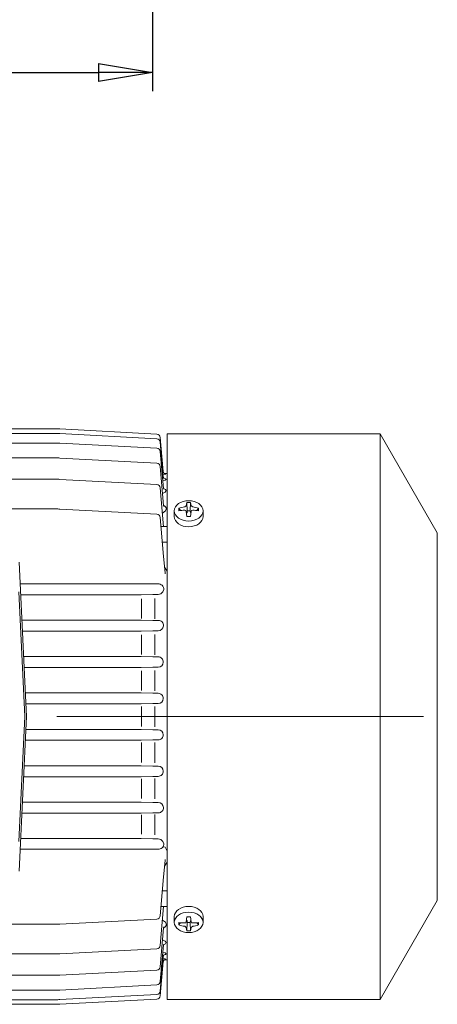
# Model space of a CAD drawing. Units: millimetres. Extents: x 0 to 210, y 0 to 297.
# Drawn here: x 101 to 120, y 72 to 118 of the extents above; entities that cross this region are included whole.
import ezdxf

# ---------------------------------------------------------------- set-up
doc = ezdxf.new("R2010")
doc.units = ezdxf.units.MM
doc.linetypes.add('CENTER2', pattern=[28.575, 19.05, -3.175, 3.175, -3.175])
doc.layers.get('0').update_dxf_attribs({"color": 3, "lineweight": 0})
doc.layers.add('1', color=3, linetype='Continuous', lineweight=0)
doc.layers.get('0').off()
doc.layers.get('0').freeze()
doc.styles.add('Mirco', font='txt')
doc.dimstyles.new('Mirco', dxfattribs={"dimtxt": 2.5, "dimasz": 2.5, "dimexe": 0.875, "dimexo": 1, "dimgap": 0.75, "dimtad": 1, "dimzin": 12, "dimdsep": 46, "dimtxsty": 'Mirco', "dimblk": 'CLOSED', "dimcen": 0.09, "dimclrt": 7, "dimadec": 0, "dimazin": 0, "dimtfac": 0.8, "dimtdec": 3, "dimtmove": 0, "dimatfit": 3, "dimldrblk": 'CLOSED', "dimfxl": 1, "dimtolj": 1, "dimarcsym": 0})

# ---------------------------------------------------------------- blocks, each defined once
blk = doc.blocks.new('_Closed')
at = {"color": 0, "linetype": 'ByBlock', "lineweight": -2}
for p, q in [((-1, 0.166667), (0, 0)), ((-1, 0.166667), (-1, -0.166667)), ((0, 0), (-1, -0.166667)), ((0, 0), (-1, 0))]:
    blk.add_line(p, q, dxfattribs=at)
blk = doc.blocks.new('*D10')
at = {"layer": '1', "color": 0, "linetype": 'Continuous', "lineweight": -2}
for p, q in [((107.250062, 143.278922), (107.250062, 114.659309)), ((56.583393, 115.344886), (56.583393, 116.40931)), ((59.083393, 115.53431), (104.750062, 115.534309))]:
    blk.add_line(p, q, dxfattribs=at)
at = {"layer": 'Defpoints', "color": 0}
for p in [(107.250062, 144.278922), (107.250062, 115.534309), (56.583393, 114.344886)]:
    blk.add_point(p, dxfattribs=at)
at = {"layer": '1', "color": 0, "lineweight": -2, "xscale": 2.5, "yscale": 2.5, "zscale": 2.5}
for p, rotation in [((56.583393, 115.53431), 179.999999), ((107.250062, 115.534309), 359.999999)]:
    blk.add_blockref('_Closed', p, dxfattribs=dict(at, rotation=rotation))
at = {"layer": '1', "color": 7, "lineweight": 0, "insert": (81.916727, 117.534309), "char_height": 2.5, "attachment_point": 5, "rotation": 359.9999995, "style": 'Mirco'}
blk.add_mtext('\\A1;304', dxfattribs=at)

msp = doc.modelspace()

# ---------------------------------------------------------------- linework, layer by layer
at = {"layer": '1', "color": 9, "linetype": 'Continuous', "lineweight": 0}
for p, q in [((82.627948, 99.043536), (102.872182, 99.043536)), ((102.96122, 99.041156), (107.445155, 98.801267)), ((107.602284, 98.649364), (107.740486, 97.069704)), ((107.602284, 98.435116), (107.7438, 96.81757)), ((117.770543, 98.820074), (107.916732, 98.820074)), ((107.916732, 72.653408), (107.916732, 98.820074)), ((117.770543, 85.736741), (117.770543, 98.820074)), ((120.416732, 94.236741), (117.770543, 98.820074)), ((107.602284, 97.995742), (107.751048, 96.295358)), ((107.602284, 97.306463), (107.760197, 95.501508)), ((107.783603, 96.986742), (107.916732, 96.986742)), ((107.602284, 96.320307), (107.760197, 94.515352)), ((107.760197, 95.501508), (107.763857, 95.459673)), ((107.602284, 94.946251), (107.760197, 93.141296)), ((107.916732, 94.52643), (107.639013, 94.52643)), ((120.416732, 85.736741), (120.416732, 94.236741)), ((107.916732, 93.799763), (107.702588, 93.799763)), ((107.760197, 93.141296), (107.826089, 92.388148)), ((107.826089, 92.388148), (107.829666, 92.347257)), ((117.770543, 72.653408), (117.770543, 85.736741)), ((120.416732, 77.236741), (120.416732, 85.736741)), ((107.760197, 78.332185), (107.826089, 79.085333)), ((107.826089, 79.085333), (107.829666, 79.126224)), ((107.602284, 76.52723), (107.760197, 78.332185)), ((107.916732, 77.673718), (107.702588, 77.673718)), ((120.416732, 77.236741), (117.770543, 72.653408)), ((107.602284, 75.153174), (107.760197, 76.958129)), ((107.916732, 76.947052), (107.639013, 76.947052)), ((107.602284, 74.167019), (107.760197, 75.971973)), ((107.760197, 75.971973), (107.763857, 76.013808)), ((107.602284, 73.47774), (107.751048, 75.178124)), ((107.602284, 73.038366), (107.7438, 74.655912)), ((107.602284, 72.824118), (107.740486, 74.403778)), ((107.783603, 74.48674), (107.916732, 74.48674)), ((82.627948, 72.429946), (102.872182, 72.429946)), ((102.96122, 72.432327), (107.445155, 72.672215)), ((117.770543, 72.653408), (107.916732, 72.653408))]:
    msp.add_line(p, q, dxfattribs=at)
at = {"layer": '1', "color": 3, "linetype": 'Continuous', "lineweight": 0}
for p, q in [((82.627948, 98.829288), (102.872182, 98.829288)), ((82.627948, 98.389913), (102.872182, 98.389913)), ((102.96122, 98.826908), (107.445155, 98.587019)), ((102.96122, 98.387533), (107.445155, 98.147645)), ((82.627948, 97.700634), (102.872182, 97.700634)), ((102.96122, 97.698254), (107.445155, 97.458366)), ((82.627948, 96.714479), (102.872182, 96.714479)), ((102.96122, 96.712098), (107.445155, 96.47221)), ((82.627948, 95.340422), (102.872182, 95.340422)), ((102.96122, 95.338042), (107.445155, 95.098154)), ((101.412129, 85.73674), (101.077436, 92.878376)), ((101.339641, 85.73674), (101.068827, 91.515328)), ((101.339641, 85.73674), (101.068827, 79.958153)), ((101.412129, 85.73674), (101.077436, 78.595105)), ((94.038609, 76.133059), (102.872182, 76.133059)), ((102.96122, 76.135439), (107.445155, 76.375328)), ((94.038609, 74.759003), (102.872182, 74.759003)), ((102.96122, 74.761383), (107.445155, 75.001272)), ((102.96122, 73.775227), (107.445155, 74.015116)), ((93.595073, 73.772847), (102.872182, 73.772847)), ((102.96122, 73.085949), (107.445155, 73.325837)), ((82.627948, 73.083569), (102.872182, 73.083569)), ((102.96122, 72.646574), (107.445155, 72.886463)), ((82.627948, 72.644194), (102.872182, 72.644194))]:
    msp.add_line(p, q, dxfattribs=at)
at = {"layer": '1', "color": 134, "linetype": 'Continuous', "lineweight": 0}
for p, q in [((108.250066, 94.988285), (108.250066, 95.25345)), ((108.461504, 95.373346), (108.542651, 95.270253)), ((108.836292, 94.994572), (108.807273, 95.228948)), ((108.836292, 95.638362), (108.848945, 95.260123)), ((108.839598, 95.184577), (108.848945, 95.260123)), ((108.848945, 95.260123), (108.984519, 95.260123)), ((108.997172, 95.638362), (108.984519, 95.260123)), ((108.984519, 95.260123), (108.993866, 95.184577)), ((109.026191, 95.228948), (108.997172, 94.994572)), ((109.37196, 95.373347), (109.290813, 95.270253)), ((109.583399, 94.988285), (109.583399, 95.25345)), ((109.012082, 95.115383), (108.997072, 94.994573)), ((107.518247, 91.872956), (101.124555, 91.872956)), ((107.760197, 91.622574), (107.763855, 91.622574)), ((101.148227, 91.36785), (106.716873, 91.36785)), ((106.716873, 91.36785), (107.252167, 91.382826)), ((106.727938, 90.278081), (106.727938, 91.180635)), ((107.35553, 91.384165), (107.506572, 91.384165)), ((107.35553, 90.263515), (107.35553, 91.198597)), ((101.202714, 90.2052), (106.716873, 90.2052)), ((106.716873, 90.2052), (107.252167, 90.190267)), ((107.35553, 90.188931), (107.515926, 90.188931)), ((101.226841, 89.690398), (106.716873, 89.690398)), ((106.716873, 89.690398), (107.252167, 89.704391)), ((106.727938, 88.608), (106.727938, 89.522173)), ((107.35553, 89.705645), (107.503556, 89.705645)), ((107.35553, 88.593887), (107.35553, 89.538522)), ((101.281879, 88.515996), (106.716873, 88.515996)), ((106.716873, 88.515996), (107.252167, 88.502006)), ((107.35553, 88.500752), (107.509569, 88.500752)), ((101.305581, 88.010244), (106.716873, 88.010244)), ((106.716873, 88.010244), (107.252167, 88.023738)), ((107.35553, 88.024949), (107.502631, 88.024949)), ((106.727938, 86.940745), (106.727938, 87.861039)), ((107.35553, 86.926602), (107.35553, 87.876295)), ((101.36091, 86.829651), (106.716873, 86.829651)), ((106.716873, 86.829651), (107.252167, 86.816152)), ((107.35553, 86.814942), (107.505571, 86.814942)), ((101.384419, 86.328008), (106.716873, 86.328008)), ((106.716873, 86.328008), (107.252167, 86.341351)), ((106.727938, 85.275634), (106.727938, 86.197847)), ((107.35553, 86.342548), (107.50333, 86.342548)), ((107.35553, 85.261099), (107.35553, 86.212382)), ((101.384419, 85.145473), (106.716873, 85.145473)), ((106.716873, 85.145473), (107.252167, 85.132131)), ((107.35553, 85.130933), (107.50333, 85.130933)), ((101.36091, 84.643831), (106.716873, 84.643831)), ((106.716873, 84.643831), (107.252167, 84.657329)), ((106.727938, 83.612443), (106.727938, 84.532736)), ((107.35553, 84.65854), (107.505571, 84.65854)), ((107.35553, 83.597187), (107.35553, 84.546879)), ((101.305581, 83.463238), (106.716873, 83.463238)), ((106.716873, 83.463238), (107.252167, 83.449743)), ((107.35553, 83.448533), (107.502631, 83.448533)), ((101.281879, 82.957486), (106.716873, 82.957486)), ((106.716873, 82.957486), (107.252167, 82.971476)), ((107.35553, 82.972729), (107.509569, 82.972729)), ((106.727938, 81.951309), (106.727938, 82.865482)), ((107.35553, 81.934959), (107.35553, 82.879594)), ((101.226841, 81.783083), (106.716873, 81.783083)), ((106.716873, 81.783083), (107.252167, 81.76909)), ((107.35553, 81.767836), (107.503556, 81.767836)), ((101.202714, 81.268282), (106.716873, 81.268282)), ((106.716873, 81.268282), (107.252167, 81.283215)), ((106.727938, 80.292847), (106.727938, 81.195401)), ((107.35553, 81.28455), (107.515926, 81.28455)), ((107.35553, 80.274884), (107.35553, 81.209966)), ((101.148227, 80.105631), (106.716873, 80.105631)), ((106.716873, 80.105631), (107.252167, 80.090655)), ((107.35553, 80.089316), (107.506572, 80.089316)), ((107.518247, 79.600526), (101.124555, 79.600526)), ((108.250066, 76.485427), (108.250066, 76.220262)), ((108.461504, 76.100365), (108.542651, 76.203458)), ((108.836292, 76.47914), (108.807273, 76.244764)), ((108.836292, 75.83535), (108.848945, 76.213589)), ((108.839598, 76.289135), (108.848945, 76.213589)), ((108.848945, 76.213589), (108.984519, 76.213589)), ((108.984519, 76.213589), (108.993866, 76.289135)), ((108.997172, 75.83535), (108.984519, 76.213589)), ((109.012082, 76.358329), (108.997072, 76.479138)), ((109.026191, 76.244764), (108.997172, 76.47914)), ((109.37196, 76.100365), (109.290813, 76.203458)), ((109.583399, 76.485427), (109.583399, 76.220262))]:
    msp.add_line(p, q, dxfattribs=at)
at = {"layer": '1', "color": 1, "linetype": 'CENTER2', "lineweight": 0}
msp.add_line((45.663013, 85.736741), (119.771867, 85.736741), dxfattribs=at)
at = {"layer": '1', "color": 9, "linetype": 'Continuous', "lineweight": 0}
for points in [[(107.823212, 96.965561), (107.780579, 96.989357), (107.740479, 97.069756)], [(107.78299, 96.746895), (107.764694, 96.763741), (107.74379, 96.817688)], [(107.762619, 96.264984), (107.751038, 96.295456)], [(107.725388, 79.698898), (107.765244, 79.709373), (107.825142, 79.691376)], [(107.762619, 75.208496), (107.751038, 75.178024)], [(107.78299, 74.726585), (107.764694, 74.70974), (107.74379, 74.655792)], [(107.823212, 74.507919), (107.780579, 74.484131), (107.740479, 74.403732)]]:
    msp.add_lwpolyline(points, dxfattribs=at)
at = {"layer": '1', "color": 3, "linetype": 'Continuous', "lineweight": 0}
for points in [[(107.868324, 96.706581), (107.83152, 96.667915), (107.721283, 96.635529)], [(107.865013, 96.95594), (107.8311, 96.943527), (107.733795, 96.931938)], [(107.769051, 96.758629), (107.841408, 96.735207), (107.868317, 96.706696)], [(107.816193, 96.967705), (107.865005, 96.955986)], [(107.875572, 96.190102), (107.836296, 96.118546), (107.711296, 96.060463)], [(107.751694, 96.290451), (107.841255, 96.245438), (107.875565, 96.190201)], [(107.888382, 95.363602), (107.847328, 95.247566), (107.704315, 95.154091)], [(107.758713, 95.518456), (107.851883, 95.447929), (107.888382, 95.363625)], [(107.916733, 92.461304), (107.802711, 92.655327)], [(107.82515, 79.691391), (107.916733, 79.512306)], [(107.916733, 79.012177), (107.802711, 78.818153)], [(107.888382, 76.109879), (107.847328, 76.225914), (107.704315, 76.319389)], [(107.758713, 75.955032), (107.851883, 76.025551), (107.888382, 76.109856)], [(107.875572, 75.283379), (107.836296, 75.354935), (107.711296, 75.413017)], [(107.751694, 75.183029), (107.841255, 75.228043), (107.875565, 75.283279)], [(107.868324, 74.766907), (107.83152, 74.805565), (107.721283, 74.837952)], [(107.769051, 74.714859), (107.841408, 74.738274), (107.868317, 74.766785)], [(107.865013, 74.51754), (107.8311, 74.529953), (107.733795, 74.541542)], [(107.816193, 74.505775), (107.865005, 74.517494)]]:
    msp.add_lwpolyline(points, dxfattribs=at)
at = {"layer": '1', "color": 134, "linetype": 'Continuous', "lineweight": 0}
for points in [[(108.731812, 95.437111), (108.807274, 95.490471)], [(108.807274, 95.228951), (108.782997, 95.267769), (108.731812, 95.28231)], [(108.807274, 95.490471), (108.836288, 95.638359)], [(108.8396, 95.184578), (108.817139, 95.149269)], [(109.016296, 95.149292), (108.993866, 95.184578)], [(109.026192, 95.490471), (108.997169, 95.638359)], [(109.026192, 95.490471), (109.101654, 95.437111)], [(109.101654, 95.28231), (109.050468, 95.267769), (109.026192, 95.228951)], [(107.506569, 91.384163), (107.63575, 91.419571), (107.726456, 91.50856), (107.763855, 91.622574)], [(107.506569, 80.089317), (107.63575, 80.053909), (107.726456, 79.96492), (107.763855, 79.850906)], [(108.807274, 76.244766), (108.782997, 76.205948), (108.731812, 76.191399)], [(108.8396, 76.289131), (108.817139, 76.32444)], [(109.016296, 76.324417), (108.993866, 76.289131)], [(109.101654, 76.191399), (109.050468, 76.205948), (109.026192, 76.244766)], [(108.731812, 76.036606), (108.807274, 75.983238)], [(108.807274, 75.983238), (108.836288, 75.83535)], [(109.026192, 75.983238), (108.997169, 75.83535)], [(109.026192, 75.983238), (109.101654, 76.036606)]]:
    msp.add_lwpolyline(points, dxfattribs=at)
at = {"layer": '1', "color": 9, "linetype": 'Continuous', "lineweight": 0}
for centre, radius, start, end in [((102.872181, 97.376857), 1.666678, 86.937632, 89.999989), ((107.436296, 98.634885), 0.166617, 4.985309, 86.952313), ((107.436296, 98.420637), 0.166617, 4.985309, 86.952313), ((107.436296, 97.981263), 0.166617, 4.985309, 86.952313), ((107.436296, 97.291984), 0.166617, 4.985309, 86.952313), ((107.436296, 96.305828), 0.166617, 4.985309, 86.952313), ((107.436296, 94.931772), 0.166617, 4.985309, 86.952313), ((107.436296, 76.54171), 0.166617, 273.047687, 355.014691), ((107.436296, 75.167653), 0.166617, 273.047687, 355.014691), ((107.436296, 74.181498), 0.166617, 273.047687, 355.014691), ((107.436296, 73.492219), 0.166617, 273.047687, 355.014691), ((107.436296, 73.052845), 0.166617, 273.047687, 355.014691), ((102.872181, 74.096625), 1.666678, 270.000011, 273.062368), ((107.436296, 72.838597), 0.166617, 273.047687, 355.014691)]:
    msp.add_arc(centre, radius, start, end, dxfattribs=at)
at = {"layer": '1', "color": 3, "linetype": 'Continuous', "lineweight": 0}
for centre, start, end in [((102.872181, 97.162609), 86.937632, 89.999989), ((102.872181, 96.723235), 86.937632, 89.999989), ((102.872181, 96.033956), 86.937632, 89.999989), ((102.872181, 95.0478), 86.937632, 89.999989), ((102.872181, 93.673744), 86.937632, 89.999989), ((102.872181, 77.799738), 270.000011, 273.062368), ((102.872181, 76.425681), 270.000011, 273.062368), ((102.872181, 75.439526), 270.000011, 273.062368), ((102.872181, 74.750247), 270.000011, 273.062368), ((102.872181, 74.310873), 270.000011, 273.062368)]:
    msp.add_arc(centre, 1.666678, start, end, dxfattribs=at)
at = {"layer": '1', "color": 134, "linetype": 'Continuous', "lineweight": 0}
for centre, radius, start, end in [((108.916732, 94.202011), 1.438602, 86.794616, 93.205389), ((109.848543, 95.316467), 1.388205, 177.651725, 182.348264), ((109.016854, 93.623901), 1.835476, 98.934094, 107.611707), ((108.767061, 93.24385), 2.038764, 90.990781, 98.619614), ((109.066403, 93.24385), 2.038764, 81.380387, 89.009221), ((108.81661, 93.623899), 1.835479, 72.388299, 81.065905), ((107.984922, 95.316467), 1.388204, 357.651737, 2.348278), ((108.916709, 89.633278), 5.361897, 89.999751, 90.859343), ((108.916756, 89.633283), 5.361892, 89.140658, 90.000251), ((107.518482, 91.622809), 0.250147, 82.94259, 90.053858), ((107.515242, 91.599931), 0.27325, 39.730623, 82.857755), ((107.523249, 91.642558), 0.241436, 355.252092, 33.150888), ((107.352916, 87.595264), 3.788903, 89.960481, 91.523711), ((107.352909, 93.987711), 3.79878, 268.480367, 270.039532), ((107.517335, 89.954817), 0.234119, 356.625224, 90.34486), ((107.502233, 89.954845), 0.249204, 270.304208, 356.764407), ((107.352915, 85.66023), 4.045416, 89.96297, 91.427057), ((107.352918, 92.547238), 4.046487, 268.573281, 270.036981), ((107.510486, 88.267309), 0.233445, 358.083388, 90.225048), ((107.352921, 83.834272), 4.190677, 89.964333, 91.377661), ((107.501979, 88.266888), 0.241941, 270.154396, 358.126867), ((107.352923, 91.004558), 4.189617, 268.621969, 270.035655), ((107.503243, 86.5798), 0.237253, 270.021159, 359.382293), ((107.505996, 86.580438), 0.234503, 359.381016, 90.103776), ((107.352924, 82.105412), 4.237137, 89.96476, 91.362588), ((107.352924, 89.368061), 4.237128, 268.637409, 270.035241), ((107.503243, 84.893681), 0.237253, 0.617707, 89.978841), ((107.505996, 84.893043), 0.234503, 269.896224, 0.618984), ((107.352923, 80.468915), 4.189626, 89.964346, 91.378029), ((107.352921, 87.639201), 4.190669, 268.622336, 270.035667), ((107.501979, 83.206593), 0.241941, 1.873134, 89.845604), ((107.352918, 78.926235), 4.046495, 89.963019, 91.426716), ((107.510486, 83.206173), 0.233445, 269.774951, 1.916612), ((107.352915, 85.813243), 4.045408, 268.57294, 270.03703), ((107.502233, 81.518636), 0.249204, 3.235594, 89.695793), ((107.517335, 81.518665), 0.234119, 269.655138, 3.374774), ((107.352909, 77.485763), 3.798788, 89.960468, 91.51963), ((107.352916, 83.87821), 3.788895, 268.476286, 270.039519), ((107.523249, 79.830923), 0.241436, 326.84911, 4.747908), ((107.518482, 79.850672), 0.250146, 269.946138, 277.057413), ((107.515228, 79.873576), 0.273277, 277.144492, 320.267133), ((109.848543, 76.157245), 1.388205, 177.651736, 182.348275), ((108.767061, 78.229861), 2.038764, 261.380386, 269.009219), ((109.016854, 77.849811), 1.835476, 252.388293, 261.065906), ((108.916709, 81.840433), 5.361897, 269.140657, 270.000249), ((108.916756, 81.840429), 5.361892, 269.999749, 270.859342), ((109.066403, 78.229861), 2.038764, 270.990779, 278.619613), ((108.81661, 77.849813), 1.835479, 278.934095, 287.611701), ((107.984922, 76.157245), 1.388204, 357.651722, 2.348263), ((108.916732, 77.271701), 1.438602, 266.794611, 273.205384)]:
    msp.add_arc(centre, radius, start, end, dxfattribs=at)
at = {"layer": '1', "color": 134, "linetype": 'Continuous', "lineweight": 0, "extrusion": (0, 0, -1)}
msp.add_ellipse((108.916732, 95.25345), major_axis=(0.666667, 0), ratio=0.707107, dxfattribs=at)
for start_param, end_param in [(1.570796316, 3.141592654), (0, 1.570796316)]:
    msp.add_ellipse((108.916732, 94.988285), major_axis=(0.666667, 0), ratio=0.707107, start_param=start_param, end_param=end_param, dxfattribs=at)
at = {"layer": '1', "color": 134, "linetype": 'Continuous', "lineweight": 0}
for start_param, end_param in [(1.570796316, 3.141592654), (0, 1.570796316)]:
    msp.add_ellipse((108.916732, 76.485427), major_axis=(0.666667, 0), ratio=0.707107, start_param=start_param, end_param=end_param, dxfattribs=at)
msp.add_ellipse((108.916732, 76.220262), major_axis=(0.666667, 0), ratio=0.707107, dxfattribs=at)

# ---------------------------------------------------------------- dimensions: what is measured, and where the dimension line sits
at = {"layer": '1', "color": 3, "linetype": 'Continuous', "lineweight": 0}
dim = msp.add_linear_dim(base=(107.250062, 115.534309), p1=(56.583393, 114.344886), p2=(107.250062, 144.278922), angle=359.999999, dimstyle='Mirco', override={"dimlfac": 6, "dimrnd": 1, "dimpost": ''}, dxfattribs=at)
dim.commit()
dim.dimension.update_dxf_attribs({"geometry": '*D10', "text_midpoint": (81.916727, 117.534309)})

doc.saveas('drawing.dxf')
